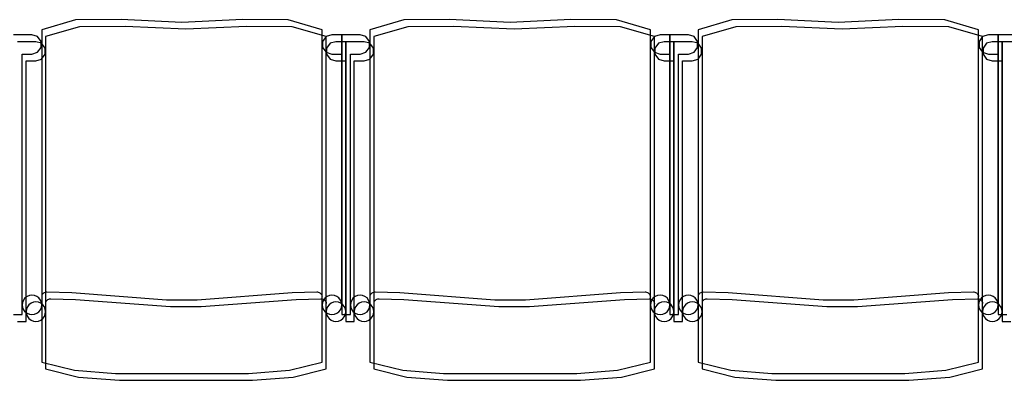
# Model space of a CAD drawing. Extents: x -6710 to 5226, y -4718 to 5446.
# Drawn here: x 55 to 205, y -1446 to -1391 of the extents above; entities that cross this region are included whole.
import ezdxf

# ---------------------------------------------------------------- set-up
doc = ezdxf.new("R2010")
doc.units = 0
doc.header["$MEASUREMENT"] = 0
doc.layers.get('0').update_dxf_attribs({"linetype": 'CONTINUOUS'})

msp = doc.modelspace()

# ---------------------------------------------------------------- linework, layer by layer
for p, q in [((70.55, -1390.5), (63.59, -1390.53)), ((79.79, -1390.92), (70.55, -1390.5)), ((89.03, -1390.5), (79.79, -1390.92)), ((96, -1390.53), (89.03, -1390.5)), ((120.55, -1390.5), (113.59, -1390.53)), ((129.79, -1390.92), (120.55, -1390.5)), ((139.03, -1390.5), (129.79, -1390.92)), ((146, -1390.53), (139.03, -1390.5)), ((170.55, -1390.5), (163.59, -1390.53)), ((179.79, -1390.92), (170.55, -1390.5)), ((189.03, -1390.5), (179.79, -1390.92)), ((196, -1390.53), (189.03, -1390.5)), ((63.59, -1390.53), (58.43, -1392.05)), ((64.19, -1391.57), (59.03, -1393.09)), ((71.16, -1391.54), (64.19, -1391.57)), ((80.4, -1391.96), (71.16, -1391.54)), ((89.63, -1391.54), (80.4, -1391.96)), ((96.6, -1391.57), (89.63, -1391.54)), ((101.16, -1392.05), (96, -1390.53)), ((101.76, -1393.09), (96.6, -1391.57)), ((113.59, -1390.53), (108.43, -1392.05)), ((114.19, -1391.57), (109.03, -1393.09)), ((121.16, -1391.54), (114.19, -1391.57)), ((130.4, -1391.96), (121.16, -1391.54)), ((139.63, -1391.54), (130.4, -1391.96)), ((146.6, -1391.57), (139.63, -1391.54)), ((151.16, -1392.05), (146, -1390.53)), ((151.76, -1393.09), (146.6, -1391.57)), ((163.59, -1390.53), (158.43, -1392.05)), ((164.19, -1391.57), (159.03, -1393.09)), ((171.16, -1391.54), (164.19, -1391.57)), ((180.4, -1391.96), (171.16, -1391.54)), ((189.63, -1391.54), (180.4, -1391.96)), ((196.6, -1391.57), (189.63, -1391.54)), ((201.16, -1392.05), (196, -1390.53)), ((201.76, -1393.09), (196.6, -1391.57)), ((56.94, -1392.83), (54.14, -1392.83)), ((57.81, -1393.07), (56.94, -1392.83)), ((58.35, -1393.81), (57.81, -1393.07)), ((58.43, -1392.05), (58.43, -1434)), ((59.03, -1393.09), (59.03, -1435.04)), ((101.16, -1432.74), (101.16, -1392.05)), ((101.77, -1393.07), (101.23, -1393.81)), ((101.76, -1433.78), (101.76, -1393.09)), ((102.65, -1392.83), (101.77, -1393.07)), ((104.14, -1392.83), (102.65, -1392.83)), ((104.14, -1392.83), (104.14, -1435.49)), ((106.94, -1392.83), (104.14, -1392.83)), ((104.14, -1395.76), (104.14, -1392.83)), ((107.81, -1393.07), (106.94, -1392.83)), ((108.35, -1393.81), (107.81, -1393.07)), ((108.43, -1392.05), (108.43, -1434)), ((109.03, -1393.09), (109.03, -1435.04)), ((151.16, -1432.74), (151.16, -1392.05)), ((151.77, -1393.07), (151.23, -1393.81)), ((151.76, -1433.78), (151.76, -1393.09)), ((152.65, -1392.83), (151.77, -1393.07)), ((154.14, -1392.83), (152.65, -1392.83)), ((154.14, -1395.76), (154.14, -1392.83)), ((154.14, -1392.83), (154.14, -1435.49)), ((156.94, -1392.83), (154.14, -1392.83)), ((157.81, -1393.07), (156.94, -1392.83)), ((158.35, -1393.81), (157.81, -1393.07)), ((158.43, -1392.05), (158.43, -1434)), ((159.03, -1393.09), (159.03, -1435.04)), ((201.16, -1432.74), (201.16, -1392.05)), ((201.77, -1393.07), (201.23, -1393.81)), ((201.76, -1433.78), (201.76, -1393.09)), ((202.65, -1392.83), (201.77, -1393.07)), ((204.14, -1392.83), (202.65, -1392.83)), ((204.14, -1392.83), (204.14, -1435.49)), ((206.94, -1392.83), (204.14, -1392.83)), ((204.14, -1395.76), (204.14, -1392.83)), ((57.54, -1393.87), (54.74, -1393.87)), ((58.42, -1394.11), (57.54, -1393.87)), ((57.81, -1395.48), (58.35, -1394.73)), ((58.35, -1394.73), (58.35, -1393.81)), ((58.96, -1394.85), (58.42, -1394.11)), ((58.96, -1395.77), (58.96, -1394.85)), ((101.23, -1393.81), (101.23, -1394.73)), ((101.23, -1394.73), (101.77, -1395.48)), ((102.37, -1394.11), (101.83, -1394.85)), ((101.83, -1394.85), (101.83, -1395.77)), ((103.25, -1393.87), (102.37, -1394.11)), ((104.74, -1393.87), (103.25, -1393.87)), ((104.74, -1393.87), (104.74, -1436.53)), ((107.54, -1393.87), (104.74, -1393.87)), ((104.74, -1396.8), (104.74, -1393.87)), ((108.42, -1394.11), (107.54, -1393.87)), ((107.81, -1395.48), (108.35, -1394.73)), ((108.35, -1394.73), (108.35, -1393.81)), ((108.96, -1394.85), (108.42, -1394.11)), ((108.96, -1395.77), (108.96, -1394.85)), ((151.23, -1393.81), (151.23, -1394.73)), ((151.23, -1394.73), (151.77, -1395.48)), ((152.37, -1394.11), (151.83, -1394.85)), ((151.83, -1394.85), (151.83, -1395.77)), ((153.25, -1393.87), (152.37, -1394.11)), ((154.74, -1393.87), (153.25, -1393.87)), ((154.74, -1396.8), (154.74, -1393.87)), ((154.74, -1393.87), (154.74, -1436.53)), ((157.54, -1393.87), (154.74, -1393.87)), ((158.42, -1394.11), (157.54, -1393.87)), ((157.81, -1395.48), (158.35, -1394.73)), ((158.35, -1394.73), (158.35, -1393.81)), ((158.96, -1394.85), (158.42, -1394.11)), ((158.96, -1395.77), (158.96, -1394.85)), ((201.23, -1393.81), (201.23, -1394.73)), ((201.23, -1394.73), (201.77, -1395.48)), ((202.37, -1394.11), (201.83, -1394.85)), ((201.83, -1394.85), (201.83, -1395.77)), ((203.25, -1393.87), (202.37, -1394.11)), ((204.74, -1393.87), (203.25, -1393.87)), ((204.74, -1393.87), (204.74, -1436.53)), ((207.54, -1393.87), (204.74, -1393.87)), ((204.74, -1396.8), (204.74, -1393.87)), ((55.45, -1395.76), (56.94, -1395.76)), ((55.45, -1434), (55.45, -1395.76)), ((56.94, -1395.76), (57.81, -1395.48)), ((58.42, -1396.52), (58.96, -1395.77)), ((101.77, -1395.48), (102.65, -1395.76)), ((101.83, -1395.77), (102.37, -1396.52)), ((102.65, -1395.76), (104.14, -1395.76)), ((104.14, -1434), (104.14, -1395.76)), ((105.45, -1395.76), (106.94, -1395.76)), ((105.45, -1434), (105.45, -1395.76)), ((106.94, -1395.76), (107.81, -1395.48)), ((108.42, -1396.52), (108.96, -1395.77)), ((151.77, -1395.48), (152.65, -1395.76)), ((151.83, -1395.77), (152.37, -1396.52)), ((152.65, -1395.76), (154.14, -1395.76)), ((154.14, -1434), (154.14, -1395.76)), ((155.45, -1395.76), (156.94, -1395.76)), ((155.45, -1434), (155.45, -1395.76)), ((156.94, -1395.76), (157.81, -1395.48)), ((158.42, -1396.52), (158.96, -1395.77)), ((201.77, -1395.48), (202.65, -1395.76)), ((201.83, -1395.77), (202.37, -1396.52)), ((202.65, -1395.76), (204.14, -1395.76)), ((204.14, -1434), (204.14, -1395.76)), ((56.05, -1396.8), (57.54, -1396.8)), ((56.05, -1435.04), (56.05, -1396.8)), ((57.54, -1396.8), (58.42, -1396.52)), ((102.37, -1396.52), (103.25, -1396.8)), ((103.25, -1396.8), (104.74, -1396.8)), ((104.74, -1435.04), (104.74, -1396.8)), ((106.05, -1396.8), (107.54, -1396.8)), ((106.05, -1435.04), (106.05, -1396.8)), ((107.54, -1396.8), (108.42, -1396.52)), ((152.37, -1396.52), (153.25, -1396.8)), ((153.25, -1396.8), (154.74, -1396.8)), ((154.74, -1435.04), (154.74, -1396.8)), ((156.05, -1396.8), (157.54, -1396.8)), ((156.05, -1435.04), (156.05, -1396.8)), ((157.54, -1396.8), (158.42, -1396.52)), ((202.37, -1396.52), (203.25, -1396.8)), ((203.25, -1396.8), (204.74, -1396.8)), ((204.74, -1435.04), (204.74, -1396.8)), ((58.5, -1432.48), (58.57, -1432.35)), ((58.57, -1432.35), (58.66, -1432.25)), ((58.66, -1432.25), (58.76, -1432.16)), ((58.76, -1432.16), (58.88, -1432.09)), ((58.88, -1432.09), (59.02, -1432.04)), ((59.02, -1432.04), (59.15, -1432.02)), ((59.15, -1432.02), (59.22, -1432.02)), ((59.22, -1432.02), (63, -1432.12)), ((63, -1432.12), (77.46, -1433.21)), ((82.13, -1433.21), (96.58, -1432.12)), ((96.58, -1432.12), (100.36, -1432.02)), ((100.36, -1432.02), (100.43, -1432.02)), ((100.43, -1432.02), (100.57, -1432.04)), ((100.57, -1432.04), (100.7, -1432.09)), ((100.7, -1432.09), (100.82, -1432.16)), ((100.82, -1432.16), (100.92, -1432.25)), ((100.92, -1432.25), (101.01, -1432.35)), ((101.01, -1432.35), (101.08, -1432.48)), ((101.08, -1432.48), (101.13, -1432.61)), ((108.5, -1432.48), (108.57, -1432.35)), ((108.57, -1432.35), (108.66, -1432.25)), ((108.66, -1432.25), (108.76, -1432.16)), ((108.76, -1432.16), (108.88, -1432.09)), ((108.88, -1432.09), (109.02, -1432.04)), ((109.02, -1432.04), (109.15, -1432.02)), ((109.15, -1432.02), (109.22, -1432.02)), ((109.22, -1432.02), (113, -1432.12)), ((113, -1432.12), (127.46, -1433.21)), ((132.13, -1433.21), (146.58, -1432.12)), ((146.58, -1432.12), (150.36, -1432.02)), ((150.36, -1432.02), (150.43, -1432.02)), ((150.43, -1432.02), (150.57, -1432.04)), ((150.57, -1432.04), (150.7, -1432.09)), ((150.7, -1432.09), (150.82, -1432.16)), ((150.82, -1432.16), (150.92, -1432.25)), ((150.92, -1432.25), (151.01, -1432.35)), ((151.01, -1432.35), (151.08, -1432.48)), ((151.08, -1432.48), (151.13, -1432.61)), ((158.5, -1432.48), (158.57, -1432.35)), ((158.57, -1432.35), (158.66, -1432.25)), ((158.66, -1432.25), (158.76, -1432.16)), ((158.76, -1432.16), (158.88, -1432.09)), ((158.88, -1432.09), (159.02, -1432.04)), ((159.02, -1432.04), (159.15, -1432.02)), ((159.15, -1432.02), (159.22, -1432.02)), ((159.22, -1432.02), (163, -1432.12)), ((163, -1432.12), (177.46, -1433.21)), ((182.13, -1433.21), (196.58, -1432.12)), ((196.58, -1432.12), (200.36, -1432.02)), ((200.36, -1432.02), (200.43, -1432.02)), ((200.43, -1432.02), (200.57, -1432.04)), ((200.57, -1432.04), (200.7, -1432.09)), ((200.7, -1432.09), (200.82, -1432.16)), ((200.82, -1432.16), (200.92, -1432.25)), ((200.92, -1432.25), (201.01, -1432.35)), ((201.01, -1432.35), (201.08, -1432.48)), ((201.08, -1432.48), (201.13, -1432.61)), ((55.5, -1433.62), (55.45, -1434)), ((55.45, -1435.49), (55.45, -1434)), ((55.45, -1434), (55.5, -1434.39)), ((55.65, -1433.26), (55.5, -1433.62)), ((55.88, -1432.95), (55.65, -1433.26)), ((56.19, -1432.71), (55.88, -1432.95)), ((56.55, -1432.56), (56.19, -1432.71)), ((56.49, -1433.99), (56.25, -1434.3)), ((56.8, -1433.75), (56.49, -1433.99)), ((56.94, -1432.51), (56.55, -1432.56)), ((57.16, -1433.6), (56.8, -1433.75)), ((57.32, -1432.56), (56.94, -1432.51)), ((57.54, -1433.55), (57.16, -1433.6)), ((57.68, -1432.71), (57.32, -1432.56)), ((57.93, -1433.6), (57.54, -1433.55)), ((57.99, -1432.95), (57.68, -1432.71)), ((58.29, -1433.75), (57.93, -1433.6)), ((58.23, -1433.26), (57.99, -1432.95)), ((58.38, -1433.62), (58.23, -1433.26)), ((58.59, -1433.99), (58.29, -1433.75)), ((58.43, -1434), (58.38, -1433.62)), ((58.38, -1434.39), (58.43, -1434)), ((58.43, -1434), (58.43, -1442.72)), ((58.83, -1434.3), (58.59, -1433.99)), ((59.1, -1433.51), (59.17, -1433.39)), ((59.17, -1433.39), (59.26, -1433.29)), ((59.26, -1433.29), (59.37, -1433.2)), ((59.37, -1433.2), (59.49, -1433.13)), ((59.49, -1433.13), (59.62, -1433.08)), ((59.62, -1433.08), (59.76, -1433.06)), ((59.76, -1433.06), (59.83, -1433.06)), ((59.83, -1433.06), (63.6, -1433.16)), ((63.6, -1433.16), (78.06, -1434.25)), ((77.46, -1433.21), (82.13, -1433.21)), ((82.73, -1434.25), (97.19, -1433.16)), ((97.19, -1433.16), (100.97, -1433.06)), ((100.97, -1433.06), (101.03, -1433.06)), ((101.03, -1433.06), (101.17, -1433.08)), ((101.13, -1432.61), (101.16, -1432.74)), ((101.16, -1434), (101.16, -1432.74)), ((101.21, -1433.62), (101.16, -1434)), ((101.16, -1442.72), (101.16, -1434)), ((101.16, -1434), (101.21, -1434.39)), ((101.17, -1433.08), (101.3, -1433.13)), ((101.36, -1433.26), (101.21, -1433.62)), ((101.3, -1433.13), (101.42, -1433.2)), ((101.59, -1432.95), (101.36, -1433.26)), ((101.42, -1433.2), (101.53, -1433.29)), ((101.53, -1433.29), (101.62, -1433.39)), ((101.9, -1432.71), (101.59, -1432.95)), ((101.62, -1433.39), (101.69, -1433.51)), ((101.69, -1433.51), (101.74, -1433.64)), ((101.74, -1433.64), (101.76, -1433.78)), ((101.76, -1435.04), (101.76, -1433.78)), ((102.26, -1432.56), (101.9, -1432.71)), ((102.2, -1433.99), (101.96, -1434.3)), ((102.51, -1433.75), (102.2, -1433.99)), ((102.65, -1432.51), (102.26, -1432.56)), ((102.87, -1433.6), (102.51, -1433.75)), ((103.03, -1432.56), (102.65, -1432.51)), ((103.25, -1433.55), (102.87, -1433.6)), ((103.39, -1432.71), (103.03, -1432.56)), ((103.64, -1433.6), (103.25, -1433.55)), ((103.7, -1432.95), (103.39, -1432.71)), ((104, -1433.75), (103.64, -1433.6)), ((103.94, -1433.26), (103.7, -1432.95)), ((104.09, -1433.62), (103.94, -1433.26)), ((104.3, -1433.99), (104, -1433.75)), ((104.14, -1434), (104.09, -1433.62)), ((104.09, -1434.39), (104.14, -1434)), ((104.54, -1434.3), (104.3, -1433.99)), ((105.5, -1433.62), (105.45, -1434)), ((105.45, -1435.49), (105.45, -1434)), ((105.45, -1434), (105.5, -1434.39)), ((105.65, -1433.26), (105.5, -1433.62)), ((105.88, -1432.95), (105.65, -1433.26)), ((106.19, -1432.71), (105.88, -1432.95)), ((106.55, -1432.56), (106.19, -1432.71)), ((106.49, -1433.99), (106.25, -1434.3)), ((106.8, -1433.75), (106.49, -1433.99)), ((106.94, -1432.51), (106.55, -1432.56)), ((107.16, -1433.6), (106.8, -1433.75)), ((107.32, -1432.56), (106.94, -1432.51)), ((107.54, -1433.55), (107.16, -1433.6)), ((107.68, -1432.71), (107.32, -1432.56)), ((107.93, -1433.6), (107.54, -1433.55)), ((107.99, -1432.95), (107.68, -1432.71)), ((108.29, -1433.75), (107.93, -1433.6)), ((108.23, -1433.26), (107.99, -1432.95)), ((108.38, -1433.62), (108.23, -1433.26)), ((108.59, -1433.99), (108.29, -1433.75)), ((108.43, -1434), (108.38, -1433.62)), ((108.38, -1434.39), (108.43, -1434)), ((108.43, -1434), (108.43, -1442.72)), ((108.83, -1434.3), (108.59, -1433.99)), ((109.1, -1433.51), (109.17, -1433.39)), ((109.17, -1433.39), (109.26, -1433.29)), ((109.26, -1433.29), (109.37, -1433.2)), ((109.37, -1433.2), (109.49, -1433.13)), ((109.49, -1433.13), (109.62, -1433.08)), ((109.62, -1433.08), (109.76, -1433.06)), ((109.76, -1433.06), (109.83, -1433.06)), ((109.83, -1433.06), (113.6, -1433.16)), ((113.6, -1433.16), (128.06, -1434.25)), ((127.46, -1433.21), (132.13, -1433.21)), ((132.73, -1434.25), (147.19, -1433.16)), ((147.19, -1433.16), (150.97, -1433.06)), ((150.97, -1433.06), (151.03, -1433.06)), ((151.03, -1433.06), (151.17, -1433.08)), ((151.13, -1432.61), (151.16, -1432.74)), ((151.16, -1434), (151.16, -1432.74)), ((151.21, -1433.62), (151.16, -1434)), ((151.16, -1442.72), (151.16, -1434)), ((151.16, -1434), (151.21, -1434.39)), ((151.17, -1433.08), (151.3, -1433.13)), ((151.36, -1433.26), (151.21, -1433.62)), ((151.3, -1433.13), (151.42, -1433.2)), ((151.59, -1432.95), (151.36, -1433.26)), ((151.42, -1433.2), (151.53, -1433.29)), ((151.53, -1433.29), (151.62, -1433.39)), ((151.9, -1432.71), (151.59, -1432.95)), ((151.62, -1433.39), (151.69, -1433.51)), ((151.69, -1433.51), (151.74, -1433.64)), ((151.74, -1433.64), (151.76, -1433.78)), ((151.76, -1435.04), (151.76, -1433.78)), ((152.26, -1432.56), (151.9, -1432.71)), ((152.2, -1433.99), (151.96, -1434.3)), ((152.51, -1433.75), (152.2, -1433.99)), ((152.65, -1432.51), (152.26, -1432.56)), ((152.87, -1433.6), (152.51, -1433.75)), ((153.03, -1432.56), (152.65, -1432.51)), ((153.25, -1433.55), (152.87, -1433.6)), ((153.39, -1432.71), (153.03, -1432.56)), ((153.64, -1433.6), (153.25, -1433.55)), ((153.7, -1432.95), (153.39, -1432.71)), ((154, -1433.75), (153.64, -1433.6)), ((153.94, -1433.26), (153.7, -1432.95)), ((154.09, -1433.62), (153.94, -1433.26)), ((154.3, -1433.99), (154, -1433.75)), ((154.14, -1434), (154.09, -1433.62)), ((154.09, -1434.39), (154.14, -1434)), ((154.54, -1434.3), (154.3, -1433.99)), ((155.5, -1433.62), (155.45, -1434)), ((155.45, -1435.49), (155.45, -1434)), ((155.45, -1434), (155.5, -1434.39)), ((155.65, -1433.26), (155.5, -1433.62)), ((155.88, -1432.95), (155.65, -1433.26)), ((156.19, -1432.71), (155.88, -1432.95)), ((156.55, -1432.56), (156.19, -1432.71)), ((156.49, -1433.99), (156.25, -1434.3)), ((156.8, -1433.75), (156.49, -1433.99)), ((156.94, -1432.51), (156.55, -1432.56)), ((157.16, -1433.6), (156.8, -1433.75)), ((157.32, -1432.56), (156.94, -1432.51)), ((157.54, -1433.55), (157.16, -1433.6)), ((157.68, -1432.71), (157.32, -1432.56)), ((157.93, -1433.6), (157.54, -1433.55)), ((157.99, -1432.95), (157.68, -1432.71)), ((158.29, -1433.75), (157.93, -1433.6)), ((158.23, -1433.26), (157.99, -1432.95)), ((158.38, -1433.62), (158.23, -1433.26)), ((158.59, -1433.99), (158.29, -1433.75)), ((158.43, -1434), (158.38, -1433.62)), ((158.38, -1434.39), (158.43, -1434)), ((158.43, -1434), (158.43, -1442.72)), ((158.83, -1434.3), (158.59, -1433.99)), ((159.1, -1433.51), (159.17, -1433.39)), ((159.17, -1433.39), (159.26, -1433.29)), ((159.26, -1433.29), (159.37, -1433.2)), ((159.37, -1433.2), (159.49, -1433.13)), ((159.49, -1433.13), (159.62, -1433.08)), ((159.62, -1433.08), (159.76, -1433.06)), ((159.76, -1433.06), (159.83, -1433.06)), ((159.83, -1433.06), (163.6, -1433.16)), ((163.6, -1433.16), (178.06, -1434.25)), ((177.46, -1433.21), (182.13, -1433.21)), ((182.73, -1434.25), (197.19, -1433.16)), ((197.19, -1433.16), (200.97, -1433.06)), ((200.97, -1433.06), (201.03, -1433.06)), ((201.03, -1433.06), (201.17, -1433.08)), ((201.13, -1432.61), (201.16, -1432.74)), ((201.16, -1434), (201.16, -1432.74)), ((201.21, -1433.62), (201.16, -1434)), ((201.16, -1442.72), (201.16, -1434)), ((201.16, -1434), (201.21, -1434.39)), ((201.17, -1433.08), (201.3, -1433.13)), ((201.36, -1433.26), (201.21, -1433.62)), ((201.3, -1433.13), (201.42, -1433.2)), ((201.59, -1432.95), (201.36, -1433.26)), ((201.42, -1433.2), (201.53, -1433.29)), ((201.53, -1433.29), (201.62, -1433.39)), ((201.9, -1432.71), (201.59, -1432.95)), ((201.62, -1433.39), (201.69, -1433.51)), ((201.69, -1433.51), (201.74, -1433.64)), ((201.74, -1433.64), (201.76, -1433.78)), ((201.76, -1435.04), (201.76, -1433.78)), ((202.26, -1432.56), (201.9, -1432.71)), ((202.2, -1433.99), (201.96, -1434.3)), ((202.51, -1433.75), (202.2, -1433.99)), ((202.65, -1432.51), (202.26, -1432.56)), ((202.87, -1433.6), (202.51, -1433.75)), ((203.03, -1432.56), (202.65, -1432.51)), ((203.25, -1433.55), (202.87, -1433.6)), ((203.39, -1432.71), (203.03, -1432.56)), ((203.64, -1433.6), (203.25, -1433.55)), ((203.7, -1432.95), (203.39, -1432.71)), ((204, -1433.75), (203.64, -1433.6)), ((203.94, -1433.26), (203.7, -1432.95)), ((204.09, -1433.62), (203.94, -1433.26)), ((204.3, -1433.99), (204, -1433.75)), ((204.14, -1434), (204.09, -1433.62)), ((204.09, -1434.39), (204.14, -1434)), ((204.54, -1434.3), (204.3, -1433.99)), ((54.14, -1435.49), (55.45, -1435.49)), ((55.5, -1434.39), (55.65, -1434.75)), ((55.65, -1434.75), (55.88, -1435.06)), ((55.88, -1435.06), (56.19, -1435.29)), ((56.1, -1434.66), (56.05, -1435.04)), ((56.05, -1436.53), (56.05, -1435.04)), ((56.05, -1435.04), (56.1, -1435.43)), ((56.25, -1434.3), (56.1, -1434.66)), ((56.1, -1435.43), (56.25, -1435.79)), ((56.19, -1435.29), (56.55, -1435.44)), ((56.55, -1435.44), (56.94, -1435.49)), ((56.94, -1435.49), (57.32, -1435.44)), ((57.32, -1435.44), (57.68, -1435.29)), ((57.68, -1435.29), (57.99, -1435.06)), ((57.99, -1435.06), (58.23, -1434.75)), ((58.23, -1434.75), (58.38, -1434.39)), ((58.98, -1434.66), (58.83, -1434.3)), ((58.83, -1435.79), (58.98, -1435.43)), ((59.03, -1435.04), (58.98, -1434.66)), ((58.98, -1435.43), (59.03, -1435.04)), ((59.03, -1435.04), (59.03, -1443.75)), ((78.06, -1434.25), (82.73, -1434.25)), ((101.21, -1434.39), (101.36, -1434.75)), ((101.36, -1434.75), (101.59, -1435.06)), ((101.59, -1435.06), (101.9, -1435.29)), ((101.81, -1434.66), (101.76, -1435.04)), ((101.76, -1443.75), (101.76, -1435.04)), ((101.76, -1435.04), (101.81, -1435.43)), ((101.96, -1434.3), (101.81, -1434.66)), ((101.81, -1435.43), (101.96, -1435.79)), ((101.9, -1435.29), (102.26, -1435.44)), ((102.26, -1435.44), (102.65, -1435.49)), ((102.65, -1435.49), (103.03, -1435.44)), ((103.03, -1435.44), (103.39, -1435.29)), ((103.39, -1435.29), (103.7, -1435.06)), ((103.7, -1435.06), (103.94, -1434.75)), ((103.94, -1434.75), (104.09, -1434.39)), ((104.14, -1435.49), (105.45, -1435.49)), ((104.69, -1434.66), (104.54, -1434.3)), ((104.54, -1435.79), (104.69, -1435.43)), ((104.74, -1435.04), (104.69, -1434.66)), ((104.69, -1435.43), (104.74, -1435.04)), ((105.5, -1434.39), (105.65, -1434.75)), ((105.65, -1434.75), (105.88, -1435.06)), ((105.88, -1435.06), (106.19, -1435.29)), ((106.1, -1434.66), (106.05, -1435.04)), ((106.05, -1436.53), (106.05, -1435.04)), ((106.05, -1435.04), (106.1, -1435.43)), ((106.25, -1434.3), (106.1, -1434.66)), ((106.1, -1435.43), (106.25, -1435.79)), ((106.19, -1435.29), (106.55, -1435.44)), ((106.55, -1435.44), (106.94, -1435.49)), ((106.94, -1435.49), (107.32, -1435.44)), ((107.32, -1435.44), (107.68, -1435.29)), ((107.68, -1435.29), (107.99, -1435.06)), ((107.99, -1435.06), (108.23, -1434.75)), ((108.23, -1434.75), (108.38, -1434.39)), ((108.98, -1434.66), (108.83, -1434.3)), ((108.83, -1435.79), (108.98, -1435.43)), ((109.03, -1435.04), (108.98, -1434.66)), ((108.98, -1435.43), (109.03, -1435.04)), ((109.03, -1435.04), (109.03, -1443.75)), ((128.06, -1434.25), (132.73, -1434.25)), ((151.21, -1434.39), (151.36, -1434.75)), ((151.36, -1434.75), (151.59, -1435.06)), ((151.59, -1435.06), (151.9, -1435.29)), ((151.81, -1434.66), (151.76, -1435.04)), ((151.76, -1443.75), (151.76, -1435.04)), ((151.76, -1435.04), (151.81, -1435.43)), ((151.96, -1434.3), (151.81, -1434.66)), ((151.81, -1435.43), (151.96, -1435.79)), ((151.9, -1435.29), (152.26, -1435.44)), ((152.26, -1435.44), (152.65, -1435.49)), ((152.65, -1435.49), (153.03, -1435.44)), ((153.03, -1435.44), (153.39, -1435.29)), ((153.39, -1435.29), (153.7, -1435.06)), ((153.7, -1435.06), (153.94, -1434.75)), ((153.94, -1434.75), (154.09, -1434.39)), ((154.14, -1435.49), (155.45, -1435.49)), ((154.69, -1434.66), (154.54, -1434.3)), ((154.54, -1435.79), (154.69, -1435.43)), ((154.74, -1435.04), (154.69, -1434.66)), ((154.69, -1435.43), (154.74, -1435.04)), ((155.5, -1434.39), (155.65, -1434.75)), ((155.65, -1434.75), (155.88, -1435.06)), ((155.88, -1435.06), (156.19, -1435.29)), ((156.1, -1434.66), (156.05, -1435.04)), ((156.05, -1436.53), (156.05, -1435.04)), ((156.05, -1435.04), (156.1, -1435.43)), ((156.25, -1434.3), (156.1, -1434.66)), ((156.1, -1435.43), (156.25, -1435.79)), ((156.19, -1435.29), (156.55, -1435.44)), ((156.55, -1435.44), (156.94, -1435.49)), ((156.94, -1435.49), (157.32, -1435.44)), ((157.32, -1435.44), (157.68, -1435.29)), ((157.68, -1435.29), (157.99, -1435.06)), ((157.99, -1435.06), (158.23, -1434.75)), ((158.23, -1434.75), (158.38, -1434.39)), ((158.98, -1434.66), (158.83, -1434.3)), ((158.83, -1435.79), (158.98, -1435.43)), ((159.03, -1435.04), (158.98, -1434.66)), ((158.98, -1435.43), (159.03, -1435.04)), ((159.03, -1435.04), (159.03, -1443.75)), ((178.06, -1434.25), (182.73, -1434.25)), ((201.21, -1434.39), (201.36, -1434.75)), ((201.36, -1434.75), (201.59, -1435.06)), ((201.59, -1435.06), (201.9, -1435.29)), ((201.81, -1434.66), (201.76, -1435.04)), ((201.76, -1443.75), (201.76, -1435.04)), ((201.76, -1435.04), (201.81, -1435.43)), ((201.96, -1434.3), (201.81, -1434.66)), ((201.81, -1435.43), (201.96, -1435.79)), ((201.9, -1435.29), (202.26, -1435.44)), ((202.26, -1435.44), (202.65, -1435.49)), ((202.65, -1435.49), (203.03, -1435.44)), ((203.03, -1435.44), (203.39, -1435.29)), ((203.39, -1435.29), (203.7, -1435.06)), ((203.7, -1435.06), (203.94, -1434.75)), ((203.94, -1434.75), (204.09, -1434.39)), ((204.14, -1435.49), (205.45, -1435.49)), ((204.69, -1434.66), (204.54, -1434.3)), ((204.54, -1435.79), (204.69, -1435.43)), ((204.74, -1435.04), (204.69, -1434.66)), ((204.69, -1435.43), (204.74, -1435.04)), ((54.74, -1436.53), (56.05, -1436.53)), ((56.25, -1435.79), (56.49, -1436.1)), ((56.49, -1436.1), (56.8, -1436.33)), ((56.8, -1436.33), (57.16, -1436.48)), ((57.16, -1436.48), (57.54, -1436.53)), ((57.54, -1436.53), (57.93, -1436.48)), ((57.93, -1436.48), (58.29, -1436.33)), ((58.29, -1436.33), (58.59, -1436.1)), ((58.59, -1436.1), (58.83, -1435.79)), ((101.96, -1435.79), (102.2, -1436.1)), ((102.2, -1436.1), (102.51, -1436.33)), ((102.51, -1436.33), (102.87, -1436.48)), ((102.87, -1436.48), (103.25, -1436.53)), ((103.25, -1436.53), (103.64, -1436.48)), ((103.64, -1436.48), (104, -1436.33)), ((104, -1436.33), (104.3, -1436.1)), ((104.3, -1436.1), (104.54, -1435.79)), ((104.74, -1436.53), (106.05, -1436.53)), ((106.25, -1435.79), (106.49, -1436.1)), ((106.49, -1436.1), (106.8, -1436.33)), ((106.8, -1436.33), (107.16, -1436.48)), ((107.16, -1436.48), (107.54, -1436.53)), ((107.54, -1436.53), (107.93, -1436.48)), ((107.93, -1436.48), (108.29, -1436.33)), ((108.29, -1436.33), (108.59, -1436.1)), ((108.59, -1436.1), (108.83, -1435.79)), ((151.96, -1435.79), (152.2, -1436.1)), ((152.2, -1436.1), (152.51, -1436.33)), ((152.51, -1436.33), (152.87, -1436.48)), ((152.87, -1436.48), (153.25, -1436.53)), ((153.25, -1436.53), (153.64, -1436.48)), ((153.64, -1436.48), (154, -1436.33)), ((154, -1436.33), (154.3, -1436.1)), ((154.3, -1436.1), (154.54, -1435.79)), ((154.74, -1436.53), (156.05, -1436.53)), ((156.25, -1435.79), (156.49, -1436.1)), ((156.49, -1436.1), (156.8, -1436.33)), ((156.8, -1436.33), (157.16, -1436.48)), ((157.16, -1436.48), (157.54, -1436.53)), ((157.54, -1436.53), (157.93, -1436.48)), ((157.93, -1436.48), (158.29, -1436.33)), ((158.29, -1436.33), (158.59, -1436.1)), ((158.59, -1436.1), (158.83, -1435.79)), ((201.96, -1435.79), (202.2, -1436.1)), ((202.2, -1436.1), (202.51, -1436.33)), ((202.51, -1436.33), (202.87, -1436.48)), ((202.87, -1436.48), (203.25, -1436.53)), ((203.25, -1436.53), (203.64, -1436.48)), ((203.64, -1436.48), (204, -1436.33)), ((204, -1436.33), (204.3, -1436.1)), ((204.3, -1436.1), (204.54, -1435.79)), ((204.74, -1436.53), (206.05, -1436.53)), ((58.43, -1442.72), (63.42, -1443.97)), ((96.16, -1443.97), (101.16, -1442.72)), ((108.43, -1442.72), (113.42, -1443.97)), ((146.16, -1443.97), (151.16, -1442.72)), ((158.43, -1442.72), (163.42, -1443.97)), ((196.16, -1443.97), (201.16, -1442.72)), ((59.03, -1443.75), (64.03, -1445.01)), ((63.42, -1443.97), (69.65, -1444.47)), ((69.65, -1444.47), (79.79, -1444.47)), ((79.79, -1444.47), (89.93, -1444.47)), ((89.93, -1444.47), (96.16, -1443.97)), ((96.76, -1445.01), (101.76, -1443.75)), ((109.03, -1443.75), (114.03, -1445.01)), ((113.42, -1443.97), (119.65, -1444.47)), ((119.65, -1444.47), (129.79, -1444.47)), ((129.79, -1444.47), (139.93, -1444.47)), ((139.93, -1444.47), (146.16, -1443.97)), ((146.76, -1445.01), (151.76, -1443.75)), ((159.03, -1443.75), (164.03, -1445.01)), ((163.42, -1443.97), (169.65, -1444.47)), ((169.65, -1444.47), (179.79, -1444.47)), ((179.79, -1444.47), (189.93, -1444.47)), ((189.93, -1444.47), (196.16, -1443.97)), ((196.76, -1445.01), (201.76, -1443.75)), ((64.03, -1445.01), (70.26, -1445.51)), ((70.26, -1445.51), (80.4, -1445.51)), ((80.4, -1445.51), (90.53, -1445.51)), ((90.53, -1445.51), (96.76, -1445.01)), ((114.03, -1445.01), (120.26, -1445.51)), ((120.26, -1445.51), (130.4, -1445.51)), ((130.4, -1445.51), (140.53, -1445.51)), ((140.53, -1445.51), (146.76, -1445.01)), ((164.03, -1445.01), (170.26, -1445.51)), ((170.26, -1445.51), (180.4, -1445.51)), ((180.4, -1445.51), (190.53, -1445.51)), ((190.53, -1445.51), (196.76, -1445.01))]:
    msp.add_line(p, q)

doc.saveas('drawing.dxf')
